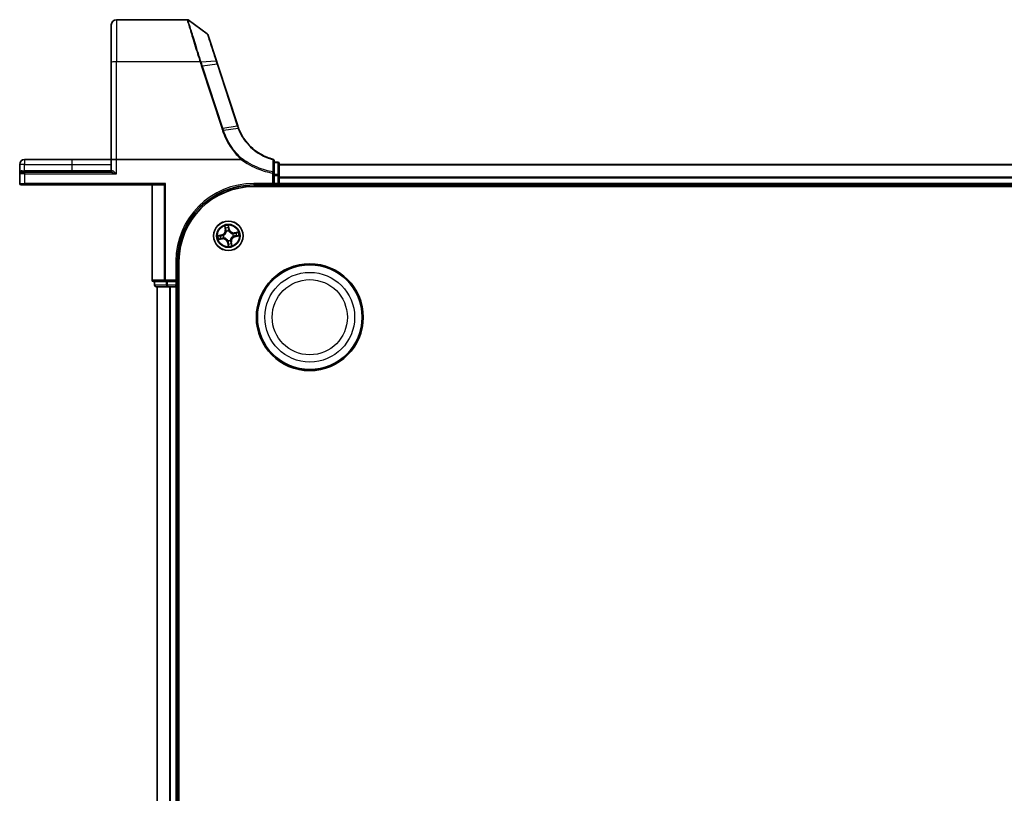
# Model space of a CAD drawing. Units: millimetres. Extents: x 7 to 9060, y 4 to 1690.
# Drawn here: x 901 to 1094, y 460 to 612 of the extents above; entities that cross this region are included whole.
import ezdxf

# ---------------------------------------------------------------- set-up
doc = ezdxf.new("R2010")
doc.units = ezdxf.units.MM
doc.header["$LTSCALE"] = 0.5
doc.layers.add('Visible (ISO)', color=7, linetype='Continuous', lineweight=35)
doc.layers.add('Visible Narrow (ISO)', color=7, linetype='Continuous', lineweight=25)

msp = doc.modelspace()

# ---------------------------------------------------------------- linework, layer by layer
at = {"layer": 'Visible (ISO)'}
for p, q in [((919.0101, 604.0118), (919.0101, 611.449)), ((933.9128, 612.449), (920.0101, 612.449)), ((937.8645, 609.6549), (934.0889, 612.3919)), ((939.6677, 604.3286), (937.9735, 609.5053)), ((919.0101, 604.0118), (919.0101, 584.949)), ((939.8749, 603.6955), (939.6677, 604.3286)), ((943.8462, 591.561), (939.8749, 603.6955)), ((911.2601, 584.949), (901.9601, 584.949)), ((919.0101, 584.949), (911.2601, 584.949)), ((919.0101, 584.949), (919.0101, 582.749)), ((919.0101, 584.949), (920.0101, 584.949)), ((944.5253, 584.949), (920.0101, 584.949)), ((951.0101, 582.2914), (951.0101, 584.7154)), ((951.7101, 584.449), (951.0101, 584.449)), ((901.0101, 583.999), (901.0101, 582.149)), ((901.3101, 582.449), (902.0101, 582.449)), ((918.9192, 582.449), (902.0101, 582.449)), ((952.0101, 581.8115), (952.0101, 584.149)), ((1332.0101, 583.949), (952.0101, 583.949)), ((901.0101, 582.149), (901.0101, 580.249)), ((951.0101, 581.8115), (951.0101, 582.2914)), ((951.0101, 581.8115), (951.0101, 580.249)), ((952.0101, 580.249), (952.0101, 581.8115)), ((902.0101, 579.949), (901.3101, 579.949)), ((902.0101, 579.949), (929.2601, 579.949)), ((927.0101, 579.949), (927.0101, 561.249)), ((929.6506, 580.249), (929.4202, 580.0185)), ((947.0101, 579.949), (951.0101, 579.949)), ((947.0101, 579.649), (1337.0101, 579.649)), ((951.0101, 579.949), (950.7101, 580.249)), ((951.0101, 579.949), (951.0101, 580.249)), ((951.0101, 579.949), (951.7101, 579.949)), ((952.0101, 579.949), (952.0101, 580.249)), ((952.0101, 579.949), (1332.0101, 579.949)), ((952.0101, 579.649), (952.0101, 579.949)), ((932.0101, 560.949), (932.0101, 564.949)), ((932.3101, 174.949), (932.3101, 564.949)), ((932.0101, 560.949), (931.7101, 561.249)), ((927.3101, 560.949), (929.6506, 560.949)), ((927.5101, 560.949), (927.5101, 560.249)), ((927.8101, 559.949), (930.0515, 559.949)), ((928.0101, 559.949), (928.0101, 179.949)), ((929.6506, 560.949), (930.0515, 560.949)), ((931.7101, 560.949), (930.0515, 560.949)), ((930.0515, 559.949), (930.427, 559.949)), ((930.427, 559.949), (930.6506, 559.949)), ((930.6506, 559.949), (931.7101, 559.949)), ((931.7101, 560.949), (932.0101, 560.949)), ((931.7101, 559.949), (932.0101, 559.949)), ((932.0101, 560.249), (932.0101, 560.949)), ((932.0101, 559.949), (932.3101, 559.949)), ((932.0101, 179.949), (932.0101, 559.949))]:
    msp.add_line(p, q, dxfattribs=at)
for centre, radius in [((942.0101, 569.949), 2.9), ((958.0101, 553.949), 10.5), ((958.0101, 553.949), 10.3)]:
    msp.add_circle(centre, radius, dxfattribs=at)
for centre, radius, start, end in [((920.0101, 611.449), 1, 90, 180), ((933.9128, 612.149), 0.3, 54.06093, 90), ((937.6884, 609.412), 0.3, 18.12186, 54.06093), ((953.3502, 594.6713), 10, 198.12186, 198.231783), ((901.9601, 583.999), 0.95, 90, 180), ((950.7101, 584.7154), 0.3, 0, 75.148412), ((951.7101, 584.149), 0.3, 0, 90), ((901.3101, 582.149), 0.3, 90, 180), ((918.7101, 582.749), 0.3, 270, 0), ((901.3101, 580.249), 0.3, 180, 270), ((947.0101, 564.949), 15, 90, 180), ((947.0101, 564.949), 14.7, 90, 180), ((951.7101, 580.249), 0.3, 270, 0), ((927.3101, 561.249), 0.3, 180, 270), ((927.8101, 560.249), 0.3, 180, 270), ((931.7101, 560.249), 0.3, 270, 0)]:
    msp.add_arc(centre, radius, start, end, dxfattribs=at)
msp.add_ellipse((929.2601, 580.249), major_axis=(0, -0.3), ratio=0.83333333, start_param=0, end_param=0.69473828, dxfattribs=at)
for points, knots in [([(944.0174, 591.0797), (943.988, 591.1561), (943.9595, 591.233), (943.9044, 591.3874), (943.8778, 591.4649), (943.8522, 591.5427)], [0.0000043967, 0.0000043967, 0.0000043967, 0.0000043967, 0.0256678299, 0.0256678299, 0.0513356597, 0.0513356597, 0.0513356597, 0.0513356597]), ([(950.787, 585.0054), (949.9384, 585.2304), (949.1206, 585.5676), (947.804, 586.3254), (947.278, 586.7001), (946.7934, 587.1209), (946.2984, 587.5508), (945.8465, 588.0289), (944.8488, 589.3163), (944.3664, 590.173), (944.0174, 591.0797)], [0.083668929, 0.083668929, 0.083668929, 0.083668929, 0.355251312, 0.355251312, 0.554948897, 0.554948897, 0.554948897, 0.758941883, 0.758941883, 1.06316048, 1.06316048, 1.06316048, 1.06316048]), ([(944.5727, 584.9646), (944.5724, 584.9643), (944.5721, 584.9639), (944.569, 584.9605), (944.5656, 584.958), (944.5569, 584.9534), (944.5515, 584.9518), (944.5393, 584.9495), (944.5322, 584.949), (944.5253, 584.949)], [0.1151283404, 0.1151283404, 0.1151283404, 0.1151283404, 0.1155047319, 0.1155047319, 0.1190713353, 0.1190713353, 0.1237349259, 0.1237349259, 0.1294791218, 0.1294791218, 0.1294791218, 0.1294791218]), ([(944.6945, 585.1058), (944.6944, 585.1056), (944.6942, 585.1054), (944.678, 585.0879), (944.6592, 585.0668), (944.6178, 585.0188), (944.5954, 584.9923), (944.5727, 584.9646)], [-0.0216999943, -0.0216999943, -0.0216999943, -0.0216999943, -0.021599475, -0.021599475, -0.0108462533, -0.0108462533, 0, 0, 0, 0])]:
    msp.add_open_spline(points, degree=3, knots=knots, dxfattribs=at)
at = {"layer": 'Visible Narrow (ISO)'}
for p, q in [((920.0101, 612.449), (920.0101, 604.1855)), ((936.4388, 604.1855), (920.0101, 604.1855)), ((920.0101, 584.949), (920.0101, 604.1855)), ((936.6503, 604.1902), (939.5752, 604.3514)), ((939.7862, 603.7023), (936.9418, 603.2911)), ((939.7862, 603.7023), (943.7575, 591.5678)), ((936.7454, 603.2431), (940.7228, 591.0898)), ((940.9192, 591.1378), (936.9418, 603.2911)), ((940.9192, 591.1378), (943.7636, 591.549)), ((943.9301, 591.0816), (941.0734, 590.6666)), ((901.9601, 584.949), (901.9601, 583.999)), ((911.2601, 584.949), (911.2601, 583.999)), ((920.0101, 582.149), (920.0101, 584.949)), ((951.0101, 584.3762), (951.7101, 584.3762)), ((951.7101, 584.3762), (951.7101, 584.449)), ((951.7101, 584.3762), (951.7101, 582.0387)), ((901.9601, 583.999), (901.0101, 583.999)), ((901.4661, 582.749), (901.9601, 582.749)), ((901.9601, 582.749), (901.9601, 583.999)), ((901.9601, 583.999), (911.2601, 583.999)), ((901.9601, 582.749), (901.9601, 582.449)), ((911.2601, 582.749), (901.9601, 582.749)), ((902.0101, 582.149), (902.0101, 582.449)), ((911.2601, 583.999), (911.2601, 582.749)), ((911.2601, 583.999), (919.0101, 583.999)), ((911.2601, 582.749), (911.2601, 582.449)), ((919.0101, 582.749), (911.2601, 582.749)), ((919.1718, 582.749), (919.0101, 582.749)), ((950.7101, 582.2914), (950.7509, 582.5173)), ((952.0101, 583.9026), (1332.0101, 583.9026)), ((902.0101, 582.149), (901.0101, 582.149)), ((902.0101, 582.149), (920.0101, 582.149)), ((902.0101, 580.249), (902.0101, 582.149)), ((950.7101, 582.2914), (950.7101, 580.249)), ((950.7101, 582.2914), (951.0101, 582.2914)), ((951.7101, 582.0387), (951.0101, 582.0387)), ((951.0101, 581.8115), (951.7101, 581.8115)), ((951.7101, 581.8115), (951.7101, 582.0387)), ((952.0101, 581.8115), (951.7101, 581.8115)), ((951.7101, 581.8115), (951.7101, 580.249)), ((1332.0101, 581.509), (952.0101, 581.509)), ((952.0101, 581.3553), (1332.0101, 581.3553)), ((901.0101, 580.249), (902.0101, 580.249)), ((929.6506, 580.249), (902.0101, 580.249)), ((902.0101, 580.249), (902.0101, 579.949)), ((927.0796, 561.249), (927.0796, 579.949)), ((929.4202, 580.0185), (929.4202, 561.249)), ((929.6506, 561.249), (929.6506, 580.249)), ((950.7101, 580.249), (947.0101, 580.249)), ((947.0101, 580.249), (947.0101, 579.949)), ((951.7101, 580.249), (951.0101, 580.249)), ((952.0101, 580.249), (951.7101, 580.249)), ((951.7101, 579.949), (951.7101, 580.249)), ((951.7101, 579.949), (951.7101, 579.649)), ((1332.0101, 580.249), (952.0101, 580.249)), ((941.271, 571.8719), (941.3943, 571.1021)), ((941.4435, 571.1099), (941.3659, 571.5939)), ((941.4435, 571.1099), (941.3943, 571.1021)), ((941.4435, 571.1099), (941.5152, 571.1214)), ((941.612, 570.8088), (941.6031, 570.8281)), ((942.1899, 571.2438), (942.0398, 572.0088)), ((942.0466, 571.7152), (942.141, 571.2342)), ((942.141, 571.2342), (942.0697, 571.2202)), ((942.0885, 570.9146), (942.0868, 570.8934)), ((942.141, 571.2342), (942.1899, 571.2438)), ((940.7153, 570.1287), (939.9503, 569.9786)), ((940.0872, 569.2098), (940.8571, 569.3332)), ((940.244, 569.9855), (940.7249, 570.0799)), ((940.8492, 569.3823), (940.3652, 569.3048)), ((940.7249, 570.0799), (940.7153, 570.1287)), ((940.7249, 570.0799), (940.7389, 570.0086)), ((940.8492, 569.3823), (940.8377, 569.4541)), ((940.8492, 569.3823), (940.8571, 569.3332)), ((941.0445, 570.0274), (941.0657, 570.0257)), ((941.1503, 569.5509), (941.131, 569.542)), ((941.9317, 568.9834), (941.9335, 569.0046)), ((942.4082, 569.0892), (942.4171, 569.0698)), ((942.8699, 570.3471), (942.8893, 570.356)), ((942.9757, 569.8706), (942.9545, 569.8723)), ((943.933, 570.6881), (943.1632, 570.5648)), ((943.1711, 570.5156), (943.1632, 570.5648)), ((943.1711, 570.5156), (943.655, 570.5932)), ((943.1711, 570.5156), (943.1825, 570.4439)), ((943.2953, 569.8181), (943.2813, 569.8894)), ((943.7763, 569.9125), (943.2953, 569.8181)), ((943.2953, 569.8181), (943.3049, 569.7692)), ((943.3049, 569.7692), (944.07, 569.9194)), ((941.8792, 568.6638), (941.8304, 568.6542)), ((941.8304, 568.6542), (941.9805, 567.8891)), ((941.8792, 568.6638), (941.9505, 568.6778)), ((941.9736, 568.1828), (941.8792, 568.6638)), ((942.5768, 568.788), (942.505, 568.7766)), ((942.5768, 568.788), (942.6259, 568.7959)), ((942.5768, 568.788), (942.6543, 568.3041)), ((942.7493, 568.0261), (942.6259, 568.7959)), ((931.7101, 564.949), (931.7101, 561.249)), ((931.7101, 564.949), (932.0101, 564.949)), ((927.0796, 561.249), (927.0101, 561.249)), ((929.4202, 561.249), (927.0796, 561.249)), ((929.4202, 561.249), (929.6506, 561.249)), ((929.6506, 561.249), (929.6506, 560.949)), ((931.7101, 561.249), (929.6506, 561.249)), ((927.5101, 560.249), (927.5796, 560.249)), ((927.5796, 560.249), (927.5796, 560.949)), ((929.821, 560.249), (927.5796, 560.249)), ((928.0796, 179.949), (928.0796, 559.949)), ((929.821, 560.949), (929.821, 560.249)), ((929.821, 560.249), (930.0515, 560.249)), ((930.0515, 560.249), (930.0515, 560.949)), ((930.0515, 560.249), (930.0515, 559.949)), ((931.7101, 560.249), (930.0515, 560.249)), ((930.4202, 559.949), (930.4202, 179.949)), ((930.6506, 179.949), (930.6506, 559.949)), ((931.7101, 560.949), (931.7101, 560.249)), ((931.7101, 559.949), (931.7101, 560.249)), ((931.7101, 560.249), (932.0101, 560.249)), ((931.7101, 559.949), (931.7101, 179.949)), ((932.3101, 560.249), (932.0101, 560.249))]:
    msp.add_line(p, q, dxfattribs=at)
for centre, radius in [((942.0101, 569.949), 2.8677), ((942.0101, 569.949), 2.3092), ((942.0101, 569.949), 2.1415), ((958.0101, 553.949), 8.8207), ((958.0101, 553.949), 7.384)]:
    msp.add_circle(centre, radius, dxfattribs=at)
for centre, radius, start, end in [((953.5465, 594.7715), 10.3, 198.12186, 198.231783), ((947.0101, 564.949), 15.3, 90, 180), ((940.5509, 570.9669), 0.8542, 281.101081, 9.101081), ((940.5509, 570.9669), 0.904, 281.101081, 9.101081), ((942.0101, 569.949), 2.0601, 89.175663, 111.0265), ((942.0101, 569.949), 1.6122, 89.79356, 110.408602), ((942.0101, 569.949), 0.9688, 85.359125, 114.843037), ((942.0101, 569.949), 0.9475, 85.359125, 114.843037), ((943.0281, 571.4082), 0.904, 191.101081, 279.101081), ((943.0281, 571.4082), 0.8542, 191.101081, 279.101081), ((942.0101, 569.949), 2.0601, 179.175663, 201.0265), ((942.0101, 569.949), 1.6122, 179.79356, 200.408602), ((940.9922, 568.4897), 0.904, 11.101081, 99.101081), ((940.9922, 568.4897), 0.8542, 11.101081, 99.101081), ((942.0101, 569.949), 0.9688, 175.359125, 204.843037), ((942.0101, 569.949), 0.9475, 175.359125, 204.843037), ((942.0101, 569.949), 0.9688, 265.359125, 294.843037), ((942.0101, 569.949), 0.9475, 265.359125, 294.843037), ((943.4694, 568.931), 0.904, 101.101081, 189.101081), ((943.4694, 568.931), 0.8542, 101.101081, 189.101081), ((942.0101, 569.949), 0.9475, 355.359125, 24.843037), ((942.0101, 569.949), 0.9688, 355.359125, 24.843037), ((942.0101, 569.949), 1.6122, 359.79356, 20.408602), ((942.0101, 569.949), 2.0601, 359.175663, 21.0265), ((942.0101, 569.949), 2.0601, 269.175663, 291.0265), ((942.0101, 569.949), 1.6122, 269.79356, 290.408602)]:
    msp.add_arc(centre, radius, start, end, dxfattribs=at)
for centre, major_axis, ratio, start_param, end_param in [((920.0101, 604.0118), (-1, 0), 0.17364818, 4.71238898, 6.28318531), ((936.4388, 604.1334), (0.2851, 0.0933), 0.16527398, 0.75280588, 1.5167524), ((936.4527, 604.0907), (-0.2855, -0.0921), 0.16549083, 3.89574606, 4.659031), ((939.3826, 604.2353), (0.2851, 0.0933), 0.24639247, 0, 0.75143977), ((939.5898, 603.6021), (0.2851, 0.0933), 0.16527598, 0, 0.75837933), ((936.7454, 603.191), (0.2851, 0.0933), 0.16527598, 0.75837933, 1.51675867), ((940.7228, 591.0377), (0.2851, 0.0933), 0.16527598, 0.75837933, 1.51675867), ((943.5611, 591.4676), (0.2851, 0.0933), 0.16527598, 0, 0.75837933), ((943.5672, 591.4489), (0.2849, 0.0939), 0.16330492, 0, 0.75806414), ((950.7101, 584.7154), (0.0769, 0.29), 0.04661844, 0, 0.70084001), ((950.7101, 584.7154), (0.3, 0), 0.75708514, 0, 1.40316782), ((951.7101, 584.149), (0.3, 0), 0.75740996, 0, 1.57079633), ((901.3101, 582.749), (0, -0.3), 0.52, 0, 1.57079633), ((918.9192, 582.749), (0, -0.3), 0.84208144, 0, 1.57079633), ((950.7101, 582.2914), (0.3, 0), 0.76001869, 0, 1.43457026), ((951.7101, 581.8115), (0.3, 0), 0.75740996, 0, 1.57079633), ((941.4151, 571.6018), (-0.0488, -0.0107), 0.54850665, 4.7835784, 6.17876057), ((941.4635, 571.418), (-0.0472, -0.0165), 0.89574018, 4.73044269, 6.08586581), ((941.5644, 571.1293), (-0.0472, -0.0165), 0.89572054, 4.73483766, 6.08588361), ((941.6219, 570.7875), (-0.05, 0.0003), 0.87684642, 5.10328313, 6.10089396), ((941.6219, 570.7875), (-0.0496, 0.0063), 0.41070123, 4.96449783, 6.18744952), ((941.9977, 571.7056), (0.0495, 0.0068), 0.54850665, 0.10442473, 1.4996069), ((942.0158, 571.5164), (0.05, 0.0008), 0.89574018, 0.19731949, 1.55274262), ((942.0208, 571.2106), (0.05, 0.0008), 0.89572054, 0.1973017, 1.54834765), ((942.0849, 570.87), (0.0444, 0.0231), 0.41070123, 0.09573579, 1.31868747), ((942.0849, 570.87), (0.0468, 0.0175), 0.87684641, 0.18229136, 1.17990219), ((940.2535, 569.9366), (-0.0068, 0.0495), 0.54850665, 0.10442473, 1.4996069), ((940.3573, 569.354), (0.0107, -0.0488), 0.54850665, 4.7835784, 6.17876057), ((940.4427, 569.9546), (-0.0008, 0.05), 0.89574018, 0.19731949, 1.55274262), ((940.5411, 569.4024), (0.0165, -0.0472), 0.89574018, 4.73044269, 6.08586581), ((940.7485, 569.9597), (-0.0008, 0.05), 0.89572054, 0.1973017, 1.54834765), ((940.8298, 569.5033), (0.0165, -0.0472), 0.89572054, 4.73483766, 6.08588361), ((941.0891, 570.0238), (-0.0175, 0.0468), 0.87684641, 0.18229136, 1.17990219), ((941.0891, 570.0238), (-0.0231, 0.0444), 0.41070123, 0.09573579, 1.31868747), ((941.1716, 569.5608), (-0.0003, -0.05), 0.87684642, 5.10328313, 6.10089396), ((941.1716, 569.5608), (-0.0063, -0.0496), 0.41070123, 4.96449783, 6.18744952), ((941.9354, 569.028), (-0.0444, -0.0231), 0.41070123, 0.09573579, 1.31868747), ((941.9354, 569.028), (-0.0468, -0.0175), 0.87684641, 0.18229136, 1.17990219), ((942.3983, 569.1105), (0.0496, -0.0063), 0.41070123, 4.96449783, 6.18744952), ((942.3983, 569.1105), (0.05, -0.0003), 0.87684642, 5.10328313, 6.10089396), ((942.8486, 570.3372), (0.0003, 0.05), 0.87684642, 5.10328313, 6.10089396), ((942.8486, 570.3372), (0.0063, 0.0496), 0.41070123, 4.96449783, 6.18744952), ((942.9311, 569.8742), (0.0231, -0.0444), 0.41070123, 0.09573579, 1.31868747), ((942.9311, 569.8742), (0.0175, -0.0468), 0.87684641, 0.18229136, 1.17990219), ((943.1904, 570.3947), (-0.0165, 0.0472), 0.89572054, 4.73483766, 6.08588361), ((943.2717, 569.9383), (0.0008, -0.05), 0.89572054, 0.1973017, 1.54834765), ((943.4791, 570.4956), (-0.0165, 0.0472), 0.89574018, 4.73044269, 6.08586581), ((943.5775, 569.9433), (0.0008, -0.05), 0.89574018, 0.19731949, 1.55274262), ((943.6629, 570.544), (-0.0107, 0.0488), 0.54850665, 4.7835784, 6.17876057), ((943.7667, 569.9614), (0.0068, -0.0495), 0.54850665, 0.10442473, 1.4996069), ((941.9994, 568.6874), (-0.05, -0.0008), 0.89572054, 0.1973017, 1.54834765), ((942.0045, 568.3816), (-0.05, -0.0008), 0.89574018, 0.19731949, 1.55274262), ((942.0225, 568.1924), (-0.0495, -0.0068), 0.54850665, 0.10442473, 1.4996069), ((942.4558, 568.7687), (0.0472, 0.0165), 0.89572054, 4.73483766, 6.08588361), ((942.5567, 568.48), (0.0472, 0.0165), 0.89574018, 4.73044269, 6.08586581), ((942.6051, 568.2962), (0.0488, 0.0107), 0.54850665, 4.7835784, 6.17876057), ((927.3101, 561.249), (0, -0.3), 0.76822128, 4.71238898, 6.28318531), ((929.6506, 561.249), (0, -0.3), 0.76822128, 4.71238898, 6.28318531), ((927.8101, 560.249), (0, -0.3), 0.76822128, 4.71238898, 6.28318531), ((930.0515, 560.249), (0, -0.3), 0.76822128, 4.71238898, 6.28318531)]:
    msp.add_ellipse(centre, major_axis=major_axis, ratio=ratio, start_param=start_param, end_param=end_param, dxfattribs=at)
for points, knots in [([(933.9128, 612.449), (933.9128, 612.449), (933.9299, 612.3909), (934.0179, 612.0925), (934.115, 611.763), (934.4273, 610.7128), (934.6691, 609.9044), (935.2876, 607.8689), (935.6775, 606.6022), (936.21, 604.908), (936.3236, 604.5483), (936.4388, 604.1855)], [0, 0, 0, 0, 0.18070243, 0.18070243, 0.46982631, 0.46982631, 0.84568736, 0.84568736, 1.27106103, 1.27106103, 1.38370085, 1.38370085, 1.38370085, 1.38370085]), ([(936.6363, 604.2337), (936.5201, 604.5923), (936.4055, 604.9479), (935.8685, 606.6218), (935.4753, 607.8723), (934.8517, 609.8812), (934.6079, 610.6788), (934.2929, 611.715), (934.1949, 612.0401), (934.1061, 612.3346), (934.0889, 612.3919), (934.0889, 612.3919)], [-1.38370085, -1.38370085, -1.38370085, -1.38370085, -1.27106103, -1.27106103, -0.84568736, -0.84568736, -0.46982631, -0.46982631, -0.18070243, -0.18070243, 0, 0, 0, 0]), ([(937.8645, 609.6549), (937.8645, 609.6549), (937.9048, 609.5298), (938.0921, 608.9489), (938.2766, 608.3768), (938.6928, 607.0868), (938.9033, 606.4342), (939.2734, 605.2871), (939.4224, 604.8252), (939.5752, 604.3514)], [-0.924120213, -0.924120213, -0.924120213, -0.924120213, -0.703617186, -0.703617186, -0.390898437, -0.390898437, -0.150345553, -0.150345553, 0, 0, 0, 0]), ([(936.4388, 604.1855), (936.4411, 604.1784), (936.4435, 604.1712), (936.4481, 604.157), (936.4504, 604.1499), (936.4527, 604.1428)], [0, 0, 0, 0, 0.00227727378, 0.00227727378, 0.00455454755, 0.00455454755, 0.00455454755, 0.00455454755]), ([(936.4527, 604.1428), (936.5011, 603.9927), (936.5498, 603.8427), (936.6474, 603.5428), (936.6964, 603.3929), (936.7454, 603.2431)], [0, 0, 0, 0, 0.0479661367, 0.0479661367, 0.0959322734, 0.0959322734, 0.0959322734, 0.0959322734]), ([(936.6503, 604.1902), (936.648, 604.1974), (936.6457, 604.2047), (936.641, 604.2192), (936.6387, 604.2264), (936.6363, 604.2337)], [-0.00455454755, -0.00455454755, -0.00455454755, -0.00455454755, -0.00227727378, -0.00227727378, 0, 0, 0, 0]), ([(936.9418, 603.2911), (936.8928, 603.4409), (936.8439, 603.5907), (936.7467, 603.8904), (936.6984, 604.0403), (936.6503, 604.1902)], [-0.0959322734, -0.0959322734, -0.0959322734, -0.0959322734, -0.0479661367, -0.0479661367, 0, 0, 0, 0]), ([(939.5752, 604.3514), (939.6098, 604.2443), (939.6446, 604.1367), (939.715, 603.9202), (939.7504, 603.8114), (939.7862, 603.7023)], [-0.068096055, -0.068096055, -0.068096055, -0.068096055, -0.0340814893, -0.0340814893, 0, 0, 0, 0]), ([(940.7228, 591.0898), (940.7486, 591.0112), (940.7743, 590.9326), (940.8259, 590.7755), (940.8517, 590.6969), (940.8775, 590.6184)], [0, 0, 0, 0, 0.0251517083, 0.0251517083, 0.0502999724, 0.0502999724, 0.0502999724, 0.0502999724]), ([(940.8775, 590.6184), (940.8955, 590.6241), (940.9135, 590.6296), (940.9488, 590.6396), (940.9661, 590.6442), (940.9996, 590.6524), (941.0157, 590.6561), (941.046, 590.6622), (941.0603, 590.6647), (941.0734, 590.6666)], [0, 0, 0, 0, 0.25, 0.25, 0.5, 0.5, 0.75, 0.75, 1, 1, 1, 1]), ([(940.8775, 590.6184), (941.0586, 590.0669), (941.2768, 589.5272), (941.7834, 588.4808), (942.0719, 587.9741), (942.3932, 587.4885), (942.8638, 586.7773), (943.4048, 586.1113), (944.1897, 585.3183), (944.3786, 585.1386), (944.5727, 584.9646)], [0.000003418, 0.000003418, 0.000003418, 0.000003418, 0.176570632, 0.176570632, 0.353141265, 0.353141265, 0.353141265, 0.61171703, 0.61171703, 0.690458855, 0.690458855, 0.690458855, 0.690458855]), ([(941.0734, 590.6666), (941.0477, 590.7452), (941.022, 590.8237), (940.9706, 590.9807), (940.9449, 591.0593), (940.9192, 591.1378)], [-0.0503033901, -0.0503033901, -0.0503033901, -0.0503033901, -0.0251517083, -0.0251517083, 0, 0, 0, 0]), ([(944.6945, 585.1058), (944.5075, 585.2742), (944.3254, 585.448), (943.5566, 586.2261), (943.0245, 586.8825), (942.562, 587.5833), (942.2461, 588.0618), (941.9626, 588.5611), (941.465, 589.5919), (941.251, 590.1235), (941.0734, 590.6666)], [-0.688915383, -0.688915383, -0.688915383, -0.688915383, -0.61171703, -0.61171703, -0.353141265, -0.353141265, -0.353141265, -0.176570632, -0.176570632, 0, 0, 0, 0]), ([(943.7636, 591.549), (943.7895, 591.4705), (943.8163, 591.3922), (943.8718, 591.2364), (943.9005, 591.1588), (943.9301, 591.0816)], [-0.0513356597, -0.0513356597, -0.0513356597, -0.0513356597, -0.0256678299, -0.0256678299, 0, 0, 0, 0]), ([(943.9301, 591.0816), (943.9429, 591.0842), (943.9545, 591.086), (943.9751, 591.0885), (943.9841, 591.089), (943.999, 591.0886), (944.0049, 591.0878), (944.0136, 591.0847), (944.0163, 591.0825), (944.0174, 591.0797)], [0, 0, 0, 0, 0.25, 0.25, 0.5, 0.5, 0.75, 0.75, 1, 1, 1, 1]), ([(943.9301, 591.0816), (944.2808, 590.1658), (944.7665, 589.3), (945.7721, 587.9985), (946.2279, 587.515), (946.7274, 587.0801), (947.2163, 586.6545), (947.7473, 586.2754), (949.0767, 585.5085), (949.9028, 585.1672), (950.7602, 584.9394)], [-1.063164877, -1.063164877, -1.063164877, -1.063164877, -0.758941883, -0.758941883, -0.554948897, -0.554948897, -0.554948897, -0.355251312, -0.355251312, -0.083668929, -0.083668929, -0.083668929, -0.083668929]), ([(944.5253, 584.949), (944.9098, 584.6673), (945.3076, 584.4039), (946.3175, 583.8023), (946.9428, 583.4867), (947.5871, 583.2164), (948.133, 582.9873), (948.6924, 582.7908), (949.7384, 582.4919), (950.2221, 582.3795), (950.7101, 582.2914)], [0.066644018, 0.066644018, 0.066644018, 0.066644018, 0.20962718, 0.20962718, 0.419254359, 0.419254359, 0.419254359, 0.596833628, 0.596833628, 0.745609158, 0.745609158, 0.745609158, 0.745609158]), ([(950.7509, 582.5173), (950.2703, 582.6039), (949.7941, 582.7145), (948.7641, 583.0084), (948.2131, 583.2018), (947.6755, 583.427), (947.0409, 583.693), (946.4249, 584.0034), (945.4426, 584.5878), (945.0624, 584.8383), (944.6945, 585.1058)], [-0.745609158, -0.745609158, -0.745609158, -0.745609158, -0.596833628, -0.596833628, -0.419254359, -0.419254359, -0.419254359, -0.20962718, -0.20962718, -0.071093754, -0.071093754, -0.071093754, -0.071093754]), ([(950.7602, 584.9394), (950.7583, 584.5347), (950.7566, 584.1305), (950.7535, 583.3233), (950.7521, 582.9201), (950.7509, 582.5173)], [-0.372085811, -0.372085811, -0.372085811, -0.372085811, -0.186042905, -0.186042905, 0, 0, 0, 0]), ([(901.4661, 582.749), (901.4298, 582.749), (901.395, 582.7433), (901.3104, 582.7173), (901.2641, 582.6905), (901.1719, 582.6145), (901.1303, 582.5612), (901.0683, 582.4497), (901.0466, 582.3922), (901.0174, 582.2729), (901.0101, 582.2108), (901.0101, 582.149)], [0, 0, 0, 0, 0.01677051, 0.01677051, 0.043603326, 0.043603326, 0.078485986, 0.078485986, 0.110503294, 0.110503294, 0.143069037, 0.143069037, 0.143069037, 0.143069037]), ([(918.9192, 582.449), (918.9508, 582.449), (918.9858, 582.4459), (919.092, 582.4308), (919.1698, 582.4132), (919.359, 582.3633), (919.4758, 582.3272), (919.7298, 582.2448), (919.8707, 582.1966), (920.0101, 582.149)], [-0.144062089, -0.144062089, -0.144062089, -0.144062089, -0.12650094, -0.12650094, -0.09397132, -0.09397132, -0.050143932, -0.050143932, 0.000524768, 0.000524768, 0.000524768, 0.000524768]), ([(920.0101, 582.149), (919.9032, 582.2443), (919.7953, 582.3406), (919.6003, 582.5054), (919.5106, 582.5775), (919.3651, 582.6774), (919.3051, 582.7127), (919.2232, 582.7429), (919.1962, 582.749), (919.1718, 582.749)], [-0.000524768, -0.000524768, -0.000524768, -0.000524768, 0.050143932, 0.050143932, 0.09397132, 0.09397132, 0.12650094, 0.12650094, 0.144062089, 0.144062089, 0.144062089, 0.144062089]), ([(941.5728, 570.7957), (941.5708, 570.78), (941.5685, 570.7643), (941.5518, 570.6686), (941.5276, 570.5882), (941.4688, 570.4609), (941.4415, 570.4129), (941.4099, 570.3677), (941.3784, 570.3224), (941.3427, 570.2802), (941.2436, 570.1811), (941.1765, 570.1306), (941.0925, 570.0819), (941.0785, 570.0743), (941.0644, 570.067)], [0.073818549, 0.073818549, 0.073818549, 0.073818549, 0.079279611, 0.079279611, 0.107010485, 0.107010485, 0.124342281, 0.124342281, 0.124342281, 0.141674077, 0.141674077, 0.16940495, 0.16940495, 0.174866013, 0.174866013, 0.174866013, 0.174866013]), ([(941.0657, 570.0257), (941.0805, 570.0335), (941.0951, 570.0418), (941.1832, 570.0946), (941.2538, 570.1495), (941.3591, 570.2575), (941.3973, 570.3036), (941.4315, 570.3526), (941.4657, 570.4016), (941.4958, 570.4534), (941.5607, 570.5895), (941.5879, 570.6747), (941.607, 570.7757), (941.6097, 570.7922), (941.612, 570.8088)], [-0.174866013, -0.174866013, -0.174866013, -0.174866013, -0.16940495, -0.16940495, -0.141674077, -0.141674077, -0.124342281, -0.124342281, -0.124342281, -0.107010485, -0.107010485, -0.079279611, -0.079279611, -0.073818549, -0.073818549, -0.073818549, -0.073818549]), ([(941.4058, 571.6277), (941.4028, 571.6425), (941.398, 571.6574), (941.3824, 571.6962), (941.3699, 571.72), (941.3435, 571.7647), (941.33, 571.7857), (941.3012, 571.8285), (941.286, 571.8503), (941.271, 571.8719)], [0, 0, 0, 0, 0.0059340385, 0.0059340385, 0.0154285, 0.0154285, 0.0237449879, 0.0237449879, 0.0323943032, 0.0323943032, 0.0323943032, 0.0323943032]), ([(941.271, 571.8719), (941.281, 571.8469), (941.2912, 571.8218), (941.3105, 571.7725), (941.3197, 571.7484), (941.3379, 571.6973), (941.3468, 571.6702), (941.3589, 571.6267), (941.3629, 571.6101), (941.3659, 571.5939)], [-0.0323943032, -0.0323943032, -0.0323943032, -0.0323943032, -0.0237449879, -0.0237449879, -0.0154285, -0.0154285, -0.0059340385, -0.0059340385, 0, 0, 0, 0]), ([(941.3659, 571.5939), (941.3746, 571.5544), (941.3832, 571.5186), (941.3995, 571.4565), (941.4073, 571.4304), (941.4144, 571.4101)], [0, 0, 0, 0, 0.014491423, 0.014491423, 0.0289828459, 0.0289828459, 0.0289828459, 0.0289828459]), ([(941.4479, 571.46), (941.4415, 571.4784), (941.4347, 571.5023), (941.4205, 571.5589), (941.4131, 571.5917), (941.4058, 571.6277)], [-0.0289828459, -0.0289828459, -0.0289828459, -0.0289828459, -0.014491423, -0.014491423, 0, 0, 0, 0]), ([(941.4144, 571.4101), (941.4312, 571.362), (941.448, 571.3139), (941.4816, 571.2177), (941.4984, 571.1695), (941.5152, 571.1214)], [0, 0, 0, 0, 0.0343899271, 0.0343899271, 0.0687798542, 0.0687798542, 0.0687798542, 0.0687798542]), ([(941.5486, 571.1712), (941.5318, 571.2193), (941.515, 571.2675), (941.4815, 571.3637), (941.4647, 571.4118), (941.4479, 571.46)], [-0.0687798542, -0.0687798542, -0.0687798542, -0.0687798542, -0.0343899271, -0.0343899271, 0, 0, 0, 0]), ([(941.5152, 571.1214), (941.5387, 571.0561), (941.5554, 570.9883), (941.5698, 570.878), (941.5727, 570.8376), (941.5728, 570.7957)], [0, 0, 0, 0, 0.0491206273, 0.0491206273, 0.0764653604, 0.0764653604, 0.0764653604, 0.0764653604]), ([(941.6031, 570.8281), (941.6042, 570.8723), (941.6021, 570.9149), (941.5891, 571.0311), (941.5725, 571.1025), (941.5486, 571.1712)], [-0.0764653604, -0.0764653604, -0.0764653604, -0.0764653604, -0.0491206273, -0.0491206273, 0, 0, 0, 0]), ([(942.0398, 572.0088), (942.0316, 571.9778), (942.0233, 571.9464), (942.0069, 571.8759), (941.9992, 571.8372), (941.9943, 571.7768), (941.9943, 571.7542), (941.9975, 571.7331)], [-0.0003383294, -0.0003383294, -0.0003383294, -0.0003383294, 0.0102009359, 0.0102009359, 0.0236501899, 0.0236501899, 0.0320559737, 0.0320559737, 0.0320559737, 0.0320559737]), ([(941.9975, 571.7331), (942.0031, 571.697), (942.0075, 571.6639), (942.0137, 571.6057), (942.0155, 571.5808), (942.0159, 571.5612)], [-0.0289828459, -0.0289828459, -0.0289828459, -0.0289828459, -0.0145850634, -0.0145850634, 0, 0, 0, 0]), ([(942.0159, 571.5612), (942.0168, 571.5102), (942.0177, 571.4592), (942.0194, 571.3573), (942.0203, 571.3064), (942.0212, 571.2554)], [-0.0687798542, -0.0687798542, -0.0687798542, -0.0687798542, -0.0343899271, -0.0343899271, 0, 0, 0, 0]), ([(942.0212, 571.2554), (942.0225, 571.1826), (942.0315, 571.1099), (942.0595, 570.9964), (942.0722, 570.9557), (942.0885, 570.9146)], [-0.0982412545, -0.0982412545, -0.0982412545, -0.0982412545, -0.0491206273, -0.0491206273, -0.0217758941, -0.0217758941, -0.0217758941, -0.0217758941]), ([(942.0466, 571.7152), (942.0428, 571.7382), (942.0404, 571.7626), (942.0366, 571.8274), (942.0365, 571.8684), (942.0377, 571.943), (942.0387, 571.9761), (942.0398, 572.0088)], [-0.0320559737, -0.0320559737, -0.0320559737, -0.0320559737, -0.0236501899, -0.0236501899, -0.0102009359, -0.0102009359, 0.0003383294, 0.0003383294, 0.0003383294, 0.0003383294]), ([(942.0646, 571.526), (942.0643, 571.5476), (942.0625, 571.575), (942.0564, 571.639), (942.0521, 571.6754), (942.0466, 571.7152)], [0, 0, 0, 0, 0.0145850634, 0.0145850634, 0.0289828459, 0.0289828459, 0.0289828459, 0.0289828459]), ([(942.0697, 571.2202), (942.0689, 571.2712), (942.068, 571.3221), (942.0663, 571.424), (942.0655, 571.475), (942.0646, 571.526)], [0, 0, 0, 0, 0.0343899271, 0.0343899271, 0.0687798542, 0.0687798542, 0.0687798542, 0.0687798542]), ([(942.1281, 570.8947), (942.1138, 570.934), (942.1025, 570.9729), (942.078, 571.0814), (942.0702, 571.1508), (942.0697, 571.2202)], [0.0217758941, 0.0217758941, 0.0217758941, 0.0217758941, 0.0491206273, 0.0491206273, 0.0982412545, 0.0982412545, 0.0982412545, 0.0982412545]), ([(942.0868, 570.8934), (942.0946, 570.8786), (942.1029, 570.864), (942.1557, 570.7759), (942.2106, 570.7053), (942.3186, 570.6), (942.3647, 570.5618), (942.4137, 570.5276), (942.4627, 570.4934), (942.5145, 570.4633), (942.6507, 570.3984), (942.7359, 570.3712), (942.8368, 570.3521), (942.8534, 570.3494), (942.8699, 570.3471)], [-0.174866013, -0.174866013, -0.174866013, -0.174866013, -0.16940495, -0.16940495, -0.141674077, -0.141674077, -0.124342281, -0.124342281, -0.124342281, -0.107010485, -0.107010485, -0.079279611, -0.079279611, -0.073818549, -0.073818549, -0.073818549, -0.073818549]), ([(942.8568, 570.3863), (942.8411, 570.3883), (942.8254, 570.3906), (942.7298, 570.4073), (942.6493, 570.4315), (942.5221, 570.4903), (942.474, 570.5176), (942.4288, 570.5492), (942.3836, 570.5807), (942.3413, 570.6164), (942.2422, 570.7155), (942.1918, 570.7826), (942.143, 570.8666), (942.1354, 570.8806), (942.1281, 570.8947)], [0.073818549, 0.073818549, 0.073818549, 0.073818549, 0.079279611, 0.079279611, 0.107010485, 0.107010485, 0.124342281, 0.124342281, 0.124342281, 0.141674077, 0.141674077, 0.16940495, 0.16940495, 0.174866013, 0.174866013, 0.174866013, 0.174866013]), ([(940.244, 569.9855), (940.2209, 569.9816), (940.1965, 569.9793), (940.1317, 569.9755), (940.0907, 569.9754), (940.0161, 569.9766), (939.983, 569.9776), (939.9503, 569.9786)], [-0.0320559737, -0.0320559737, -0.0320559737, -0.0320559737, -0.0236501899, -0.0236501899, -0.0102009359, -0.0102009359, 0.0003383294, 0.0003383294, 0.0003383294, 0.0003383294]), ([(939.9503, 569.9786), (939.9813, 569.9705), (940.0127, 569.9622), (940.0832, 569.9457), (940.1219, 569.9381), (940.1823, 569.9332), (940.2049, 569.9332), (940.226, 569.9364)], [-0.0003383294, -0.0003383294, -0.0003383294, -0.0003383294, 0.0102009359, 0.0102009359, 0.0236501899, 0.0236501899, 0.0320559737, 0.0320559737, 0.0320559737, 0.0320559737]), ([(940.3314, 569.3447), (940.3166, 569.3416), (940.3017, 569.3369), (940.2629, 569.3213), (940.2391, 569.3088), (940.1944, 569.2824), (940.1734, 569.2689), (940.1306, 569.2401), (940.1088, 569.2249), (940.0872, 569.2098)], [0, 0, 0, 0, 0.0059340385, 0.0059340385, 0.0154285, 0.0154285, 0.0237449879, 0.0237449879, 0.0323943032, 0.0323943032, 0.0323943032, 0.0323943032]), ([(940.0872, 569.2098), (940.1122, 569.2199), (940.1373, 569.2301), (940.1866, 569.2494), (940.2107, 569.2585), (940.2618, 569.2768), (940.2889, 569.2857), (940.3324, 569.2977), (940.349, 569.3017), (940.3652, 569.3048)], [-0.0323943032, -0.0323943032, -0.0323943032, -0.0323943032, -0.0237449879, -0.0237449879, -0.0154285, -0.0154285, -0.0059340385, -0.0059340385, 0, 0, 0, 0]), ([(940.226, 569.9364), (940.2621, 569.9419), (940.2952, 569.9463), (940.3534, 569.9526), (940.3783, 569.9544), (940.3979, 569.9548)], [-0.0289828459, -0.0289828459, -0.0289828459, -0.0289828459, -0.0145850634, -0.0145850634, 0, 0, 0, 0]), ([(940.4331, 570.0035), (940.4115, 570.0032), (940.3841, 570.0014), (940.3201, 569.9953), (940.2837, 569.9909), (940.244, 569.9855)], [0, 0, 0, 0, 0.0145850634, 0.0145850634, 0.0289828459, 0.0289828459, 0.0289828459, 0.0289828459]), ([(940.4991, 569.3868), (940.4807, 569.3804), (940.4569, 569.3736), (940.4002, 569.3594), (940.3674, 569.352), (940.3314, 569.3447)], [-0.0289828459, -0.0289828459, -0.0289828459, -0.0289828459, -0.014491423, -0.014491423, 0, 0, 0, 0]), ([(940.3652, 569.3048), (940.4047, 569.3135), (940.4406, 569.3221), (940.5026, 569.3384), (940.5287, 569.3462), (940.549, 569.3532)], [0, 0, 0, 0, 0.014491423, 0.014491423, 0.0289828459, 0.0289828459, 0.0289828459, 0.0289828459]), ([(940.3979, 569.9548), (940.4489, 569.9557), (940.4999, 569.9565), (940.6018, 569.9583), (940.6527, 569.9592), (940.7037, 569.9601)], [-0.0687798542, -0.0687798542, -0.0687798542, -0.0687798542, -0.0343899271, -0.0343899271, 0, 0, 0, 0]), ([(940.7389, 570.0086), (940.6879, 570.0077), (940.637, 570.0069), (940.5351, 570.0052), (940.4841, 570.0044), (940.4331, 570.0035)], [0, 0, 0, 0, 0.0343899271, 0.0343899271, 0.0687798542, 0.0687798542, 0.0687798542, 0.0687798542]), ([(940.7879, 569.4874), (940.7398, 569.4707), (940.6916, 569.4539), (940.5954, 569.4204), (940.5473, 569.4036), (940.4991, 569.3868)], [-0.0687798542, -0.0687798542, -0.0687798542, -0.0687798542, -0.0343899271, -0.0343899271, 0, 0, 0, 0]), ([(940.549, 569.3532), (940.5971, 569.37), (940.6452, 569.3868), (940.7414, 569.4205), (940.7896, 569.4373), (940.8377, 569.4541)], [0, 0, 0, 0, 0.0343899271, 0.0343899271, 0.0687798542, 0.0687798542, 0.0687798542, 0.0687798542]), ([(940.7037, 569.9601), (940.7765, 569.9614), (940.8492, 569.9704), (940.9627, 569.9983), (941.0034, 570.0111), (941.0445, 570.0274)], [-0.0982412545, -0.0982412545, -0.0982412545, -0.0982412545, -0.0491206273, -0.0491206273, -0.0217758941, -0.0217758941, -0.0217758941, -0.0217758941]), ([(941.0644, 570.067), (941.0251, 570.0526), (940.9862, 570.0414), (940.8777, 570.0168), (940.8083, 570.0091), (940.7389, 570.0086)], [0.0217758941, 0.0217758941, 0.0217758941, 0.0217758941, 0.0491206273, 0.0491206273, 0.0982412545, 0.0982412545, 0.0982412545, 0.0982412545]), ([(941.131, 569.542), (941.0868, 569.543), (941.0442, 569.541), (940.928, 569.528), (940.8567, 569.5114), (940.7879, 569.4874)], [-0.0764653604, -0.0764653604, -0.0764653604, -0.0764653604, -0.0491206273, -0.0491206273, 0, 0, 0, 0]), ([(940.8377, 569.4541), (940.903, 569.4775), (940.9708, 569.4943), (941.0811, 569.5087), (941.1215, 569.5116), (941.1634, 569.5117)], [0, 0, 0, 0, 0.0491206273, 0.0491206273, 0.0764653604, 0.0764653604, 0.0764653604, 0.0764653604]), ([(941.9335, 569.0046), (941.9256, 569.0194), (941.9173, 569.034), (941.8645, 569.1221), (941.8096, 569.1927), (941.7016, 569.298), (941.6555, 569.3362), (941.6065, 569.3704), (941.5575, 569.4046), (941.5057, 569.4346), (941.3696, 569.4996), (941.2844, 569.5268), (941.1834, 569.5459), (941.1669, 569.5486), (941.1503, 569.5509)], [-0.174866013, -0.174866013, -0.174866013, -0.174866013, -0.16940495, -0.16940495, -0.141674077, -0.141674077, -0.124342281, -0.124342281, -0.124342281, -0.107010485, -0.107010485, -0.079279611, -0.079279611, -0.073818549, -0.073818549, -0.073818549, -0.073818549]), ([(941.1634, 569.5117), (941.1791, 569.5097), (941.1948, 569.5073), (941.2905, 569.4906), (941.3709, 569.4665), (941.4982, 569.4077), (941.5462, 569.3803), (941.5914, 569.3488), (941.6367, 569.3172), (941.6789, 569.2816), (941.778, 569.1825), (941.8285, 569.1153), (941.8772, 569.0313), (941.8848, 569.0174), (941.8921, 569.0033)], [0.073818549, 0.073818549, 0.073818549, 0.073818549, 0.079279611, 0.079279611, 0.107010485, 0.107010485, 0.124342281, 0.124342281, 0.124342281, 0.141674077, 0.141674077, 0.16940495, 0.16940495, 0.174866013, 0.174866013, 0.174866013, 0.174866013]), ([(941.8921, 569.0033), (941.9065, 568.964), (941.9178, 568.9251), (941.9423, 568.8166), (941.95, 568.7472), (941.9505, 568.6778)], [0.0217758941, 0.0217758941, 0.0217758941, 0.0217758941, 0.0491206273, 0.0491206273, 0.0982412545, 0.0982412545, 0.0982412545, 0.0982412545]), ([(941.999, 568.6426), (941.9978, 568.7154), (941.9887, 568.788), (941.9608, 568.9016), (941.948, 568.9423), (941.9317, 568.9834)], [-0.0982412545, -0.0982412545, -0.0982412545, -0.0982412545, -0.0491206273, -0.0491206273, -0.0217758941, -0.0217758941, -0.0217758941, -0.0217758941]), ([(942.9545, 569.8723), (942.9398, 569.8645), (942.9251, 569.8562), (942.837, 569.8034), (942.7664, 569.7485), (942.6611, 569.6405), (942.6229, 569.5944), (942.5887, 569.5454), (942.5545, 569.4964), (942.5245, 569.4446), (942.4595, 569.3084), (942.4323, 569.2232), (942.4132, 569.1223), (942.4105, 569.1057), (942.4082, 569.0892)], [-0.174866013, -0.174866013, -0.174866013, -0.174866013, -0.16940495, -0.16940495, -0.141674077, -0.141674077, -0.124342281, -0.124342281, -0.124342281, -0.107010485, -0.107010485, -0.079279611, -0.079279611, -0.073818549, -0.073818549, -0.073818549, -0.073818549]), ([(942.4171, 569.0698), (942.4161, 569.0256), (942.4181, 568.9831), (942.4311, 568.8669), (942.4477, 568.7955), (942.4717, 568.7268)], [-0.0764653604, -0.0764653604, -0.0764653604, -0.0764653604, -0.0491206273, -0.0491206273, 0, 0, 0, 0]), ([(942.4474, 569.1023), (942.4494, 569.118), (942.4518, 569.1337), (942.4685, 569.2293), (942.4926, 569.3098), (942.5514, 569.437), (942.5788, 569.4851), (942.6103, 569.5303), (942.6419, 569.5755), (942.6775, 569.6178), (942.7766, 569.7169), (942.8438, 569.7674), (942.9278, 569.8161), (942.9417, 569.8237), (942.9558, 569.831)], [0.073818549, 0.073818549, 0.073818549, 0.073818549, 0.079279611, 0.079279611, 0.107010485, 0.107010485, 0.124342281, 0.124342281, 0.124342281, 0.141674077, 0.141674077, 0.16940495, 0.16940495, 0.174866013, 0.174866013, 0.174866013, 0.174866013]), ([(942.505, 568.7766), (942.4816, 568.8419), (942.4648, 568.9096), (942.4504, 569.02), (942.4475, 569.0604), (942.4474, 569.1023)], [0, 0, 0, 0, 0.0491206273, 0.0491206273, 0.0764653604, 0.0764653604, 0.0764653604, 0.0764653604]), ([(943.1825, 570.4439), (943.1173, 570.4205), (943.0495, 570.4037), (942.9391, 570.3893), (942.8987, 570.3864), (942.8568, 570.3863)], [0, 0, 0, 0, 0.0491206273, 0.0491206273, 0.0764653604, 0.0764653604, 0.0764653604, 0.0764653604]), ([(942.8893, 570.356), (942.9335, 570.3549), (942.976, 570.357), (943.0922, 570.37), (943.1636, 570.3866), (943.2323, 570.4105)], [-0.0764653604, -0.0764653604, -0.0764653604, -0.0764653604, -0.0491206273, -0.0491206273, 0, 0, 0, 0]), ([(942.9558, 569.831), (942.9951, 569.8454), (943.034, 569.8566), (943.1425, 569.8812), (943.212, 569.8889), (943.2813, 569.8894)], [0.0217758941, 0.0217758941, 0.0217758941, 0.0217758941, 0.0491206273, 0.0491206273, 0.0982412545, 0.0982412545, 0.0982412545, 0.0982412545]), ([(943.3165, 569.9379), (943.2437, 569.9366), (943.1711, 569.9276), (943.0575, 569.8996), (943.0168, 569.8869), (942.9757, 569.8706)], [-0.0982412545, -0.0982412545, -0.0982412545, -0.0982412545, -0.0491206273, -0.0491206273, -0.0217758941, -0.0217758941, -0.0217758941, -0.0217758941]), ([(943.4712, 570.5447), (943.4231, 570.5279), (943.375, 570.5111), (943.2788, 570.4775), (943.2307, 570.4607), (943.1825, 570.4439)], [0, 0, 0, 0, 0.0343899271, 0.0343899271, 0.0687798542, 0.0687798542, 0.0687798542, 0.0687798542]), ([(943.2323, 570.4105), (943.2805, 570.4273), (943.3286, 570.4441), (943.4248, 570.4776), (943.473, 570.4944), (943.5211, 570.5112)], [-0.0687798542, -0.0687798542, -0.0687798542, -0.0687798542, -0.0343899271, -0.0343899271, 0, 0, 0, 0]), ([(943.2813, 569.8894), (943.3323, 569.8902), (943.3833, 569.8911), (943.4852, 569.8928), (943.5361, 569.8936), (943.5871, 569.8945)], [0, 0, 0, 0, 0.0343899271, 0.0343899271, 0.0687798542, 0.0687798542, 0.0687798542, 0.0687798542]), ([(943.6223, 569.9432), (943.5713, 569.9423), (943.5204, 569.9414), (943.4184, 569.9397), (943.3675, 569.9388), (943.3165, 569.9379)], [-0.0687798542, -0.0687798542, -0.0687798542, -0.0687798542, -0.0343899271, -0.0343899271, 0, 0, 0, 0]), ([(943.655, 570.5932), (943.6156, 570.5845), (943.5797, 570.5759), (943.5176, 570.5596), (943.4915, 570.5518), (943.4712, 570.5447)], [0, 0, 0, 0, 0.014491423, 0.014491423, 0.0289828459, 0.0289828459, 0.0289828459, 0.0289828459]), ([(943.5211, 570.5112), (943.5395, 570.5176), (943.5634, 570.5244), (943.62, 570.5386), (943.6528, 570.546), (943.6889, 570.5533)], [-0.0289828459, -0.0289828459, -0.0289828459, -0.0289828459, -0.014491423, -0.014491423, 0, 0, 0, 0]), ([(943.5871, 569.8945), (943.6087, 569.8948), (943.6361, 569.8966), (943.7001, 569.9027), (943.7365, 569.907), (943.7763, 569.9125)], [0, 0, 0, 0, 0.0145850634, 0.0145850634, 0.0289828459, 0.0289828459, 0.0289828459, 0.0289828459]), ([(943.7943, 569.9616), (943.7581, 569.956), (943.725, 569.9516), (943.6669, 569.9454), (943.6419, 569.9436), (943.6223, 569.9432)], [-0.0289828459, -0.0289828459, -0.0289828459, -0.0289828459, -0.0145850634, -0.0145850634, 0, 0, 0, 0]), ([(943.933, 570.6881), (943.9081, 570.6781), (943.8829, 570.6679), (943.8336, 570.6486), (943.8095, 570.6394), (943.7584, 570.6212), (943.7314, 570.6123), (943.6878, 570.6002), (943.6712, 570.5962), (943.655, 570.5932)], [-0.0323943032, -0.0323943032, -0.0323943032, -0.0323943032, -0.0237449879, -0.0237449879, -0.0154285, -0.0154285, -0.0059340385, -0.0059340385, 0, 0, 0, 0]), ([(943.6889, 570.5533), (943.7036, 570.5563), (943.7185, 570.5611), (943.7573, 570.5767), (943.7811, 570.5892), (943.8259, 570.6156), (943.8468, 570.6291), (943.8896, 570.6579), (943.9114, 570.6731), (943.933, 570.6881)], [0, 0, 0, 0, 0.0059340385, 0.0059340385, 0.0154285, 0.0154285, 0.0237449879, 0.0237449879, 0.0323943032, 0.0323943032, 0.0323943032, 0.0323943032]), ([(943.7763, 569.9125), (943.7994, 569.9163), (943.8237, 569.9187), (943.8885, 569.9225), (943.9295, 569.9226), (944.0041, 569.9214), (944.0372, 569.9204), (944.07, 569.9194)], [-0.0320559737, -0.0320559737, -0.0320559737, -0.0320559737, -0.0236501899, -0.0236501899, -0.0102009359, -0.0102009359, 0.0003383294, 0.0003383294, 0.0003383294, 0.0003383294]), ([(944.07, 569.9194), (944.0389, 569.9275), (944.0076, 569.9358), (943.937, 569.9522), (943.8983, 569.9599), (943.8379, 569.9648), (943.8154, 569.9648), (943.7943, 569.9616)], [-0.0003383294, -0.0003383294, -0.0003383294, -0.0003383294, 0.0102009359, 0.0102009359, 0.0236501899, 0.0236501899, 0.0320559737, 0.0320559737, 0.0320559737, 0.0320559737]), ([(941.9505, 568.6778), (941.9514, 568.6268), (941.9522, 568.5759), (941.9539, 568.4739), (941.9547, 568.423), (941.9556, 568.372)], [0, 0, 0, 0, 0.0343899271, 0.0343899271, 0.0687798542, 0.0687798542, 0.0687798542, 0.0687798542]), ([(941.9556, 568.372), (941.9559, 568.3504), (941.9577, 568.323), (941.9638, 568.259), (941.9682, 568.2226), (941.9736, 568.1828)], [0, 0, 0, 0, 0.0145850634, 0.0145850634, 0.0289828459, 0.0289828459, 0.0289828459, 0.0289828459]), ([(941.9736, 568.1828), (941.9775, 568.1597), (941.9798, 568.1354), (941.9836, 568.0706), (941.9837, 568.0296), (941.9825, 567.955), (941.9815, 567.9219), (941.9805, 567.8891)], [-0.0320559737, -0.0320559737, -0.0320559737, -0.0320559737, -0.0236501899, -0.0236501899, -0.0102009359, -0.0102009359, 0.0003383294, 0.0003383294, 0.0003383294, 0.0003383294]), ([(941.9805, 567.8891), (941.9886, 567.9202), (941.9969, 567.9516), (942.0134, 568.0221), (942.021, 568.0608), (942.0259, 568.1212), (942.0259, 568.1437), (942.0227, 568.1648)], [-0.0003383294, -0.0003383294, -0.0003383294, -0.0003383294, 0.0102009359, 0.0102009359, 0.0236501899, 0.0236501899, 0.0320559737, 0.0320559737, 0.0320559737, 0.0320559737]), ([(942.0043, 568.3368), (942.0034, 568.3878), (942.0026, 568.4387), (942.0008, 568.5407), (941.9999, 568.5916), (941.999, 568.6426)], [-0.0687798542, -0.0687798542, -0.0687798542, -0.0687798542, -0.0343899271, -0.0343899271, 0, 0, 0, 0]), ([(942.0227, 568.1648), (942.0172, 568.201), (942.0128, 568.2341), (942.0065, 568.2922), (942.0047, 568.3172), (942.0043, 568.3368)], [-0.0289828459, -0.0289828459, -0.0289828459, -0.0289828459, -0.0145850634, -0.0145850634, 0, 0, 0, 0]), ([(942.4717, 568.7268), (942.4884, 568.6786), (942.5052, 568.6305), (942.5387, 568.5343), (942.5555, 568.4861), (942.5723, 568.438)], [-0.0687798542, -0.0687798542, -0.0687798542, -0.0687798542, -0.0343899271, -0.0343899271, 0, 0, 0, 0]), ([(942.6059, 568.4879), (942.5891, 568.536), (942.5723, 568.5841), (942.5386, 568.6803), (942.5218, 568.7284), (942.505, 568.7766)], [0, 0, 0, 0, 0.0343899271, 0.0343899271, 0.0687798542, 0.0687798542, 0.0687798542, 0.0687798542]), ([(942.5723, 568.438), (942.5787, 568.4196), (942.5855, 568.3957), (942.5997, 568.3391), (942.6071, 568.3063), (942.6144, 568.2703)], [-0.0289828459, -0.0289828459, -0.0289828459, -0.0289828459, -0.014491423, -0.014491423, 0, 0, 0, 0]), ([(942.6543, 568.3041), (942.6456, 568.3435), (942.6371, 568.3794), (942.6207, 568.4415), (942.6129, 568.4676), (942.6059, 568.4879)], [0, 0, 0, 0, 0.014491423, 0.014491423, 0.0289828459, 0.0289828459, 0.0289828459, 0.0289828459]), ([(942.6144, 568.2703), (942.6175, 568.2555), (942.6222, 568.2406), (942.6378, 568.2018), (942.6503, 568.178), (942.6767, 568.1332), (942.6902, 568.1123), (942.719, 568.0695), (942.7342, 568.0477), (942.7493, 568.0261)], [0, 0, 0, 0, 0.0059340385, 0.0059340385, 0.0154285, 0.0154285, 0.0237449879, 0.0237449879, 0.0323943032, 0.0323943032, 0.0323943032, 0.0323943032]), ([(942.7493, 568.0261), (942.7392, 568.051), (942.729, 568.0762), (942.7097, 568.1255), (942.7006, 568.1496), (942.6823, 568.2007), (942.6734, 568.2277), (942.6614, 568.2713), (942.6574, 568.2879), (942.6543, 568.3041)], [-0.0323943032, -0.0323943032, -0.0323943032, -0.0323943032, -0.0237449879, -0.0237449879, -0.0154285, -0.0154285, -0.0059340385, -0.0059340385, 0, 0, 0, 0])]:
    msp.add_open_spline(points, degree=3, knots=knots, dxfattribs=at)

doc.saveas('drawing.dxf')
